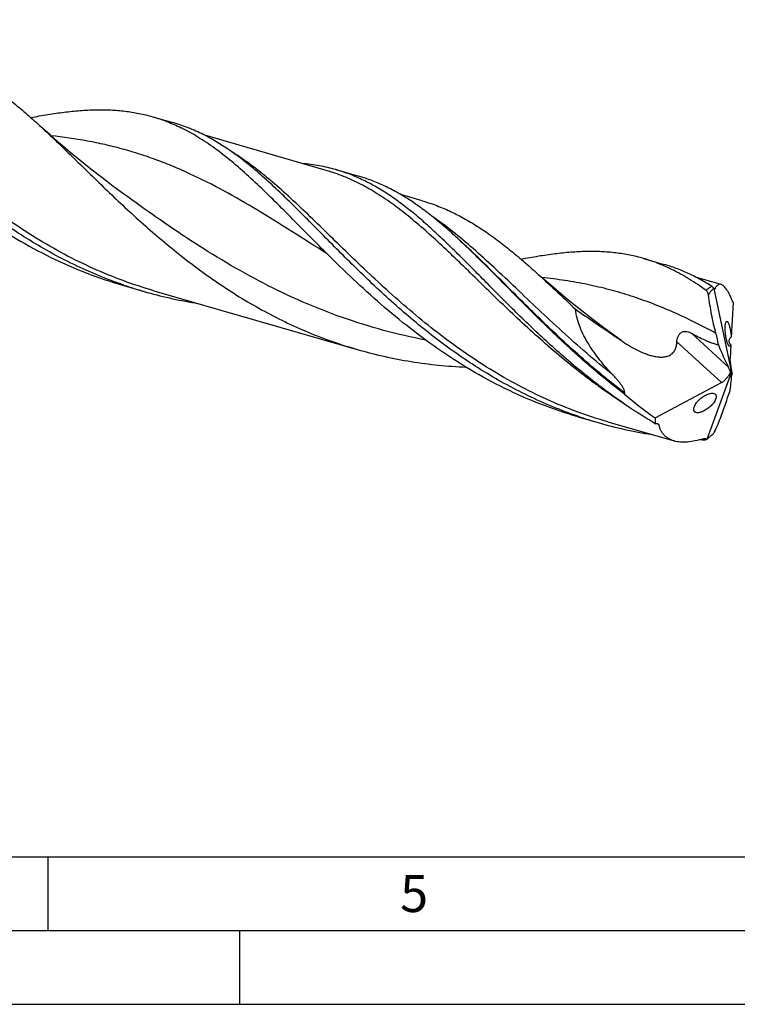
# Model space of a CAD drawing. Units: millimetres. Extents: x 0 to 594, y 0 to 420.
# Drawn here: x 195 to 244, y 0 to 67 of the extents above; entities that cross this region are included whole.
import ezdxf

# ---------------------------------------------------------------- set-up
doc = ezdxf.new("R2010")
doc.units = ezdxf.units.MM
doc.header["$LTSCALE"] = 32.67
doc.layers.add('606160715-000_CL', color=7, linetype='CONTINUOUS')
doc.layers.add('608092496-000-00-ED1_FORMAT', color=7, linetype='CONTINUOUS')
doc.styles.get("Standard").update_dxf_attribs({"font": 'TXT.SHX', "width": 0.7})

msp = doc.modelspace()

# ---------------------------------------------------------------- linework, layer by layer
at = {"layer": '606160715-000_CL', "color": 7, "linetype": 'CONTINUOUS'}
for p, q in [((204.0912, 60.1225), (205.4738, 59.7234)), ((215.8593, 56.4853), (207.6256, 58.8621)), ((215.8593, 56.4853), (215.8568, 56.486)), ((216.5159, 56.5358), (218.0707, 56.087)), ((202.1431, 54.8851), (202.1429, 54.8852)), ((222.3509, 54.4301), (220.9132, 54.8451)), ((224.9044, 51.7506), (224.8979, 51.7566)), ((237.3529, 50.5207), (238.7355, 50.1216)), ((242.6132, 48.7621), (240.887, 49.2604)), ((202.1379, 48.6837), (203.5205, 48.2846)), ((204.1771, 48.3351), (217.9585, 44.3567)), ((242.1147, 48.4885), (243.3205, 42.7966)), ((243.4276, 47.5335), (243.2989, 45.1956)), ((235.4045, 45.2834), (235.4044, 45.2835)), ((243.2707, 44.6855), (243.2185, 43.7367)), ((243.2166, 43.6874), (243.2978, 42.9917)), ((241.6658, 38.2832), (243.3205, 42.7966)), ((243.3205, 42.7966), (243.2505, 42.8288)), ((243.3205, 42.7966), (243.3597, 42.7658)), ((238.1469, 39.7166), (242.6343, 42.1099)), ((242.8173, 42.2283), (243.1644, 42.6203)), ((242.1194, 41.3784), (242.1222, 41.3776)), ((232.9094, 39.8007), (234.292, 39.4016)), ((234.9501, 39.4517), (234.9486, 39.4521)), ((234.9486, 39.4521), (239.4292, 38.1587))]:
    msp.add_line(p, q, dxfattribs=at)
at = {"layer": '606160715-000_CL', "color": 9, "linetype": 'CONTINUOUS'}
for p, q in [((242.2026, 48.4612), (242.1841, 48.4715)), ((242.2026, 48.4612), (242.1842, 48.4718)), ((243.1116, 43.1643), (240.607, 45.4523)), ((235.8284, 44.9768), (235.4045, 45.2834)), ((242.6343, 42.1099), (239.6184, 44.8651)), ((238.3974, 39.2606), (238.3453, 39.2891)), ((238.3974, 39.2606), (238.3455, 39.2895))]:
    msp.add_line(p, q, dxfattribs=at)
at = {"layer": '606160715-000_CL', "color": 7, "linetype": 'CONTINUOUS'}
for points in [[(202.1429, 54.8852), (201.4047, 55.4278), (200.6491, 55.9989), (199.9114, 56.573), (199.1913, 57.1496), (198.4892, 57.7282), (197.8056, 58.308), (197.1407, 58.8883), (196.4943, 59.469), (196.3995, 59.5555)], [(235.4045, 45.2834), (234.6673, 45.8252), (233.9127, 46.3957), (233.1754, 46.9693), (232.4554, 47.5458), (231.753, 48.1246), (231.069, 48.7047), (230.4037, 49.2853), (230.0622, 49.59)]]:
    msp.add_lwpolyline(points, dxfattribs=at)
for centre, radius, start, end in [((200.3217, 47.7479), 12.9477, 63.266451, 63.877059), ((193.9492, 18.3961), 45.5056, 47.14806, 47.35828), ((211.796, 76.9491), 29.8352, 251.135206, 253.896567), ((211.846, 77.1486), 30.0407, 253.910427, 260.662268), ((243.0679, 48.4183), 0.9558, 173.947325, 175.786644), ((211.9632, 77.7927), 30.6954, 260.641501, 260.960189), ((235.2785, 43.5364), 7.2465, 9.051861, 15.300081), ((236.6897, 41.2902), 0.6233, 168.390377, 176.146051), ((242.5667, 68.0635), 29.8324, 251.135227, 253.896658), ((242.6238, 68.291), 30.0669, 253.91239, 260.982824), ((243.0212, 71.7903), 33.5915, 266.92146, 267.298709), ((241.003, 39.2911), 1.2063, 301.201692, 303.330783)]:
    msp.add_arc(centre, radius, start, end, dxfattribs=at)
at = {"layer": '606160715-000_CL', "color": 9, "linetype": 'CONTINUOUS'}
for centre, radius, start, end in [((234.4514, 35.0313), 15.5062, 60.086639, 60.342157), ((254.8765, 69.419), 34.367, 241.097682, 241.247942)]:
    msp.add_arc(centre, radius, start, end, dxfattribs=at)
at = {"layer": '606160715-000_CL', "color": 7, "linetype": 'CONTINUOUS'}
for centre, major_axis, ratio, start_param, end_param in [((244.1889, 49.3574), (-1.5245, 8.5359), 0.3386258, -4.1935698, -3.9628949), ((243.4529, 43.2017), (-0.14, 0.801), 0.2383568, 0.7986978, 0.8784355), ((242.9607, 42.2972), (-0.2134, 1.195), 0.3386258, -1.1710881, -0.8213023), ((242.5896, 42.6363), (0.6061, 0.5377), 0.5675198, -1.0268545, -0.6953326), ((243.4529, 43.2017), (-0.14, 0.801), 0.2383568, -4.4889305, -4.1790537), ((243.8654, 43.3283), (0.4799, 0.9682), 0.2546473, -3.972392, -3.652104), ((242.5896, 42.6363), (0.6061, 0.5377), 0.5675198, -1.9712685, -1.6950526), ((239.4748, 36.9359), (3.428, 6.9157), 0.2546473, -0.7411862, -0.5105113), ((242.4878, 43.037), (10.1658, -5.9583), 0.436147, -1.9789147, -1.7470469), ((243.3205, 42.7966), (4.7657, 4.4079), 0.4584824, 2.7074635, 2.8129197)]:
    msp.add_ellipse(centre, major_axis=major_axis, ratio=ratio, start_param=start_param, end_param=end_param, dxfattribs=at)
at = {"layer": '606160715-000_CL', "color": 9, "linetype": 'CONTINUOUS'}
for points, knots in [([(204.1771, 48.3351), (203.4742, 48.538), (202.0826, 48.9946), (200.0501, 49.8258), (198.0812, 50.7937), (196.1834, 51.8846), (194.3617, 53.0815), (192.6188, 54.3642), (190.9555, 55.7105), (189.37, 57.0962), (187.8584, 58.4963), (186.4146, 59.8855), (185.0307, 61.2387), (183.697, 62.532), (182.4022, 63.7434), (181.1338, 64.853), (179.8783, 65.8435), (179.0205, 66.4284), (178.591, 66.694)], [0, 0, 0, 0, 0.0690006, 0.1379897, 0.2069321, 0.275749, 0.3443031, 0.4123921, 0.4797495, 0.5460543, 0.6109468, 0.6740514, 0.7350043, 0.7934866, 0.8492602, 0.9022078, 0.9523737, 1, 1, 1, 1]), ([(215.9258, 50.8277), (215.1274, 51.3356), (213.5623, 52.3382), (211.2395, 53.7853), (208.9558, 55.1046), (207.0476, 56.073), (205.5191, 56.7461), (204.3746, 57.1969), (203.2202, 57.5959), (202.053, 57.9432), (200.8699, 58.2391), (199.2597, 58.5692), (198.0329, 58.7427), (197.2082, 58.8314)], [0, 0, 0, 0, 0.1379198, 0.2708998, 0.398834, 0.5222106, 0.5825346, 0.6421992, 0.7014357, 0.760495, 0.8196367, 0.8791164, 1, 1, 1, 1]), ([(234.9486, 39.4521), (234.2454, 39.6551), (232.8531, 40.1119), (230.8197, 40.9436), (228.85, 41.9121), (226.9515, 43.0037), (225.1291, 44.2013), (223.3857, 45.4848), (221.7218, 46.8319), (220.1359, 48.2183), (218.6238, 49.6191), (217.1796, 51.0088), (215.7954, 52.3623), (214.4613, 53.6559), (213.1662, 54.8673), (211.8973, 55.9767), (210.6412, 56.9668), (209.7831, 57.5514), (209.3533, 57.8167)], [0, 0, 0, 0, 0.0690087, 0.1380058, 0.2069562, 0.2757807, 0.3443421, 0.4124375, 0.4798002, 0.5461085, 0.6110024, 0.6741057, 0.7350546, 0.7935301, 0.8492943, 0.9022307, 0.9523846, 1, 1, 1, 1]), ([(236.2828, 40.5135), (235.7353, 40.8633), (234.6619, 41.5889), (233.1113, 42.7455), (231.6241, 43.9517), (230.1992, 45.19), (228.834, 46.4425), (227.5243, 47.691), (226.2649, 48.9173), (225.0494, 50.1039), (223.8703, 51.2343), (222.7192, 52.293), (221.5868, 53.2663), (220.4636, 54.1423), (219.3394, 54.911), (218.2043, 55.5644), (217.0492, 56.097), (216.2575, 56.3703), (215.8593, 56.4853)], [0, 0, 0, 0, 0.0746686, 0.1488407, 0.2222759, 0.2946924, 0.3657775, 0.4352037, 0.5026469, 0.567809, 0.6304419, 0.6903747, 0.7475418, 0.8020115, 0.8540101, 0.9039375, 0.952364, 1, 1, 1, 1]), ([(222.5993, 44.9883), (221.6418, 45.1744), (219.7389, 45.6158), (216.9437, 46.4874), (214.2251, 47.5593), (211.6003, 48.8101), (209.0803, 50.2083), (206.67, 51.7141), (204.3677, 53.2822), (202.8764, 54.3536), (202.1431, 54.8851)], [0, 0, 0, 0, 0.1276402, 0.2553413, 0.3828142, 0.5097088, 0.6355526, 0.7597253, 0.8814787, 1, 1, 1, 1]), ([(235.2748, 42.6371), (234.6771, 43.1128), (233.5147, 44.0801), (231.8426, 45.5695), (230.2501, 47.0538), (228.7279, 48.5016), (227.2639, 49.8833), (225.844, 51.1712), (224.4527, 52.3408), (223.508, 53.0461), (223.0358, 53.3697)], [0, 0, 0, 0, 0.1406804, 0.278428, 0.4123535, 0.5415824, 0.6653481, 0.7830926, 0.8945787, 1, 1, 1, 1]), ([(236.0792, 41.4156), (235.5295, 41.8306), (234.4565, 42.6813), (232.9129, 44.0108), (231.4402, 45.3655), (230.0342, 46.7228), (228.6889, 48.0602), (227.3964, 49.3557), (226.1477, 50.5884), (225.3172, 51.375), (224.905, 51.7513)], [0, 0, 0, 0, 0.135642, 0.2695732, 0.4011497, 0.5296711, 0.6544286, 0.7747544, 0.8900797, 1, 1, 1, 1]), ([(242.2681, 45.4486), (241.7962, 45.7055), (240.8533, 46.1985), (239.4222, 46.8732), (237.9832, 47.4696), (236.5297, 47.9842), (235.0558, 48.4163), (233.5559, 48.767), (232.0254, 49.0403), (230.9915, 49.1735), (230.4694, 49.2297)], [0, 0, 0, 0, 0.1291887, 0.2557693, 0.3803217, 0.5035675, 0.6263238, 0.749445, 0.8737574, 1, 1, 1, 1]), ([(241.985, 48.6328), (241.9523, 48.6134), (241.817, 48.5289), (241.6891, 48.433), (241.5957, 48.3554)], [0, 0, 0, 0, 0.2385283, 1, 1, 1, 1])]:
    msp.add_open_spline(points, degree=3, knots=knots, dxfattribs=at)
at = {"layer": '606160715-000_CL', "color": 7, "linetype": 'CONTINUOUS'}
for points, knots in [([(202.1492, 48.7165), (201.5723, 48.9136), (200.4302, 49.3433), (198.7594, 50.089), (197.1356, 50.9295), (195.5626, 51.8561), (194.0436, 52.8589), (192.5803, 53.9262), (191.1735, 55.0452), (189.8228, 56.2022), (188.5269, 57.3827), (187.2832, 58.5718), (186.0882, 59.7545), (184.9375, 60.916), (183.8258, 62.0417), (182.7468, 63.1181), (181.6939, 64.1324), (180.9883, 64.774), (180.6372, 65.0801)], [0, 0, 0, 0, 0.0670171, 0.134029, 0.2010085, 0.2678992, 0.334609, 0.4010071, 0.4669236, 0.5321531, 0.5964608, 0.6595913, 0.72128, 0.781266, 0.8393078, 0.8951994, 0.9487894, 1, 1, 1, 1]), ([(189.0123, 64.2353), (189.3346, 64.1423), (189.9753, 63.9282), (190.9149, 63.5267), (191.8397, 63.0451), (192.7543, 62.4855), (193.6638, 61.8514), (194.5735, 61.1469), (195.4886, 60.3771), (196.094, 59.8351), (196.3995, 59.5555)], [0, 0, 0, 0, 0.1140379, 0.2293287, 0.3470397, 0.4681851, 0.5935734, 0.7237947, 0.8592174, 1, 1, 1, 1]), ([(195.8358, 60.0646), (196.2204, 60.1383), (196.9763, 60.274), (198.0944, 60.4369), (199.1755, 60.5482), (200.2211, 60.6015), (201.2333, 60.5912), (202.2145, 60.5125), (203.1673, 60.3615), (203.7869, 60.2103), (204.0912, 60.1225)], [0, 0, 0, 0, 0.1409393, 0.276419, 0.4066369, 0.5319884, 0.6530828, 0.770747, 0.8859974, 1, 1, 1, 1]), ([(204.0912, 60.1225), (204.4211, 60.0272), (205.0769, 59.8053), (205.7103, 59.5262), (206.0226, 59.373)], [0, 0, 0, 0, 0.4968134, 1, 1, 1, 1]), ([(184.9142, 59.9494), (185.4966, 59.3695), (186.6886, 58.2022), (188.5528, 56.4885), (190.533, 54.8262), (192.6327, 53.2587), (194.8506, 51.8258), (197.1805, 50.562), (199.611, 49.4954), (201.2886, 48.9288), (202.1379, 48.6837)], [0, 0, 0, 0, 0.1184656, 0.2404423, 0.3649053, 0.4909533, 0.6178734, 0.7451751, 0.8725844, 1, 1, 1, 1]), ([(196.3995, 59.5555), (196.7504, 59.2344), (197.4576, 58.5709), (198.5227, 57.5419), (199.6188, 56.4712), (200.7508, 55.3709), (201.9234, 54.2537), (203.1404, 53.1326), (204.4046, 52.0207), (205.7181, 50.9309), (207.0823, 49.8758), (208.4972, 48.8675), (209.9623, 47.9169), (211.476, 47.0344), (213.0358, 46.2287), (214.6382, 45.5075), (216.2792, 44.8766), (217.3957, 44.5192), (217.9585, 44.3567)], [0, 0, 0, 0, 0.0534713, 0.1090159, 0.1664943, 0.2257239, 0.2864903, 0.3485687, 0.4117279, 0.4757454, 0.5404164, 0.6055595, 0.6710225, 0.7366859, 0.8024616, 0.8682916, 0.9341429, 1, 1, 1, 1]), ([(207.5287, 58.9125), (207.1972, 59.0795), (206.5241, 59.383), (205.8254, 59.6219), (205.4738, 59.7234)], [0, 0, 0, 0, 0.5036036, 1, 1, 1, 1]), ([(215.6856, 51.0665), (215.2505, 51.4997), (214.4013, 52.356), (213.1556, 53.6181), (211.9507, 54.8174), (210.7767, 55.9362), (209.6229, 56.9588), (208.478, 57.8716), (207.3305, 58.6633), (206.5418, 59.1123), (206.1461, 59.3116)], [0, 0, 0, 0, 0.145489, 0.2857523, 0.4201662, 0.5482949, 0.6699658, 0.7853497, 0.8950199, 1, 1, 1, 1]), ([(211.4086, 56.1972), (211.0914, 56.4737), (210.3109, 57.1284), (209.036, 58.0685), (208.0323, 58.6589), (207.5287, 58.9125)], [0, 0, 0, 0, 0.2660176, 0.6436675, 1, 1, 1, 1]), ([(216.5159, 56.5358), (216.1468, 56.6423), (215.3913, 56.8194), (214.6223, 56.9211), (214.2334, 56.955)], [0, 0, 0, 0, 0.4960433, 1, 1, 1, 1]), ([(232.9208, 39.8335), (232.3438, 40.0307), (231.2018, 40.4603), (229.531, 41.206), (227.9071, 42.0465), (226.3342, 42.9731), (224.8151, 43.9759), (223.3518, 45.0432), (221.945, 46.1622), (220.5943, 47.3192), (219.2984, 48.4997), (218.0547, 49.6888), (216.8597, 50.8715), (215.709, 52.033), (214.5973, 53.1588), (213.5183, 54.2351), (212.4654, 55.2494), (211.7598, 55.891), (211.4086, 56.1972)], [0, 0, 0, 0, 0.0670171, 0.134029, 0.2010085, 0.2678991, 0.334609, 0.401007, 0.4669235, 0.532153, 0.5964607, 0.6595913, 0.7212799, 0.781266, 0.8393078, 0.8951994, 0.9487894, 1, 1, 1, 1]), ([(231.9173, 43.8971), (231.1519, 44.5645), (230.0405, 45.5886), (228.6107, 46.9798), (227.5831, 48.0049), (226.5881, 49.0108), (225.622, 49.988), (224.6807, 50.9276), (223.7599, 51.821), (222.8547, 52.6605), (221.96, 53.439), (221.0707, 54.1503), (220.1814, 54.7892), (219.2867, 55.3513), (218.3814, 55.8333), (217.4606, 56.2331), (216.8321, 56.4445), (216.5159, 56.5358)], [0, 0, 0, 0, 0.1515671, 0.2254399, 0.2977198, 0.3681767, 0.4365992, 0.5028056, 0.5666567, 0.6280691, 0.6870287, 0.7436046, 0.7979604, 0.8503622, 0.9011804, 0.95088, 1, 1, 1, 1]), ([(224.7752, 51.8702), (224.5004, 52.1232), (223.9548, 52.6131), (223.1275, 53.3067), (222.3029, 53.9403), (221.4767, 54.51), (220.6447, 55.0127), (219.8028, 55.4459), (218.9472, 55.8082), (218.3641, 56.0023), (218.0707, 56.087)], [0, 0, 0, 0, 0.1402092, 0.2751567, 0.4050673, 0.53035, 0.6516083, 0.7696369, 0.885402, 1, 1, 1, 1]), ([(222.3509, 54.4301), (222.6866, 54.3332), (223.3539, 54.1105), (224.333, 53.6934), (225.2971, 53.1939), (226.2512, 52.6143), (227.2006, 51.9581), (228.1511, 51.2302), (229.1081, 50.4361), (229.7421, 49.8777), (230.0622, 49.59)], [0, 0, 0, 0, 0.114121, 0.2294923, 0.3472749, 0.4684735, 0.5938866, 0.7240821, 0.8594074, 1, 1, 1, 1]), ([(236.0679, 41.3321), (235.5173, 41.7488), (234.4427, 42.6035), (232.8979, 43.9405), (231.425, 45.3043), (230.0198, 46.672), (228.6763, 48.0208), (227.3867, 49.3286), (226.1421, 50.5743), (225.3148, 51.3699), (224.9043, 51.7509)], [0, 0, 0, 0, 0.1355441, 0.2694217, 0.4009857, 0.5295288, 0.654331, 0.774709, 0.8900747, 1, 1, 1, 1]), ([(232.9094, 39.8007), (232.0601, 40.0459), (230.3825, 40.6125), (227.952, 41.6791), (225.6221, 42.9428), (223.4042, 44.3758), (221.3044, 45.9433), (219.3243, 47.6056), (217.46, 49.3193), (216.268, 50.4865), (215.6856, 51.0665)], [0, 0, 0, 0, 0.1274156, 0.254825, 0.3821267, 0.5090468, 0.6350948, 0.7595578, 0.8815344, 1, 1, 1, 1]), ([(237.3529, 50.5207), (237.0478, 50.6088), (236.4265, 50.7602), (235.4711, 50.9113), (234.4871, 50.9898), (233.4719, 50.9995), (232.4232, 50.9453), (231.3388, 50.833), (230.2171, 50.6688), (229.4587, 50.5322), (229.0729, 50.458)], [0, 0, 0, 0, 0.1139593, 0.2291722, 0.3468091, 0.467893, 0.5932499, 0.7234891, 0.8590084, 1, 1, 1, 1]), ([(239.285, 49.7709), (238.9726, 49.9241), (238.3389, 50.2033), (237.6829, 50.4254), (237.3529, 50.5207)], [0, 0, 0, 0, 0.5031871, 1, 1, 1, 1]), ([(241.985, 48.6328), (241.7246, 48.797), (241.2007, 49.1065), (240.3939, 49.5137), (239.5742, 49.8558), (239.0162, 50.0405), (238.7355, 50.1215)], [0, 0, 0, 0, 0.2575602, 0.508763, 0.7555226, 1, 1, 1, 1]), ([(230.0622, 49.59), (230.507, 49.1902), (231.4051, 48.36), (232.2924, 47.5184), (232.7457, 47.0884)], [0, 0, 0, 0, 0.4890682, 1, 1, 1, 1]), ([(241.5957, 48.3554), (241.2228, 48.6277), (240.4736, 49.1357), (239.6822, 49.5761), (239.285, 49.7709)], [0, 0, 0, 0, 0.5106886, 1, 1, 1, 1]), ([(242.6132, 48.7621), (242.5938, 48.7677), (242.5548, 48.7748), (242.4957, 48.7708), (242.4392, 48.752), (242.3856, 48.7192), (242.3351, 48.673), (242.2874, 48.614), (242.2424, 48.5424), (242.2156, 48.4895), (242.2026, 48.4612)], [0, 0, 0, 0, 0.1081692, 0.2111934, 0.3150683, 0.4253743, 0.5465035, 0.6815042, 0.832311, 1, 1, 1, 1]), ([(243.4276, 47.5335), (243.3938, 47.6206), (243.3263, 47.7858), (243.2205, 48.0173), (243.1153, 48.2197), (243.0115, 48.3918), (242.9097, 48.5327), (242.8104, 48.642), (242.7138, 48.7198), (242.6457, 48.7527), (242.6132, 48.7621)], [0, 0, 0, 0, 0.185849, 0.3549164, 0.5063246, 0.6395419, 0.7544887, 0.8516977, 0.9325967, 1, 1, 1, 1]), ([(241.7701, 48.0378), (241.7632, 48.0717), (241.7449, 48.1368), (241.7053, 48.2258), (241.6566, 48.3001), (241.6167, 48.3401), (241.5957, 48.3554)], [0, 0, 0, 0, 0.281222, 0.5471944, 0.7885411, 1, 1, 1, 1]), ([(242.1147, 48.4885), (242.0816, 48.4612), (242.0163, 48.402), (241.9407, 48.3193), (241.8831, 48.2455), (241.8409, 48.184), (241.801, 48.1153), (241.7786, 48.0651), (241.7701, 48.0378)], [0, 0, 0, 0, 0.2243146, 0.4606881, 0.5847439, 0.7139861, 0.8505182, 1, 1, 1, 1]), ([(242.2681, 45.4486), (242.1532, 45.8671), (241.9569, 46.7255), (241.8235, 47.5955), (241.7701, 48.0378)], [0, 0, 0, 0, 0.4934939, 1, 1, 1, 1]), ([(241.985, 48.6328), (242.0071, 48.6188), (242.0533, 48.5828), (242.095, 48.542), (242.1174, 48.5191)], [0, 0, 0, 0, 0.4490125, 1, 1, 1, 1]), ([(242.1683, 48.4433), (242.1637, 48.446), (242.1546, 48.4546), (242.1366, 48.4795), (242.1251, 48.5023), (242.1174, 48.5191)], [0, 0, 0, 0, 0.1729607, 0.3999265, 1, 1, 1, 1]), ([(242.2026, 48.4612), (242.2006, 48.4569), (242.1966, 48.4496), (242.1882, 48.4412), (242.1776, 48.4387), (242.1713, 48.4415), (242.1683, 48.4433)], [0, 0, 0, 0, 0.3154449, 0.5590576, 0.7662002, 1, 1, 1, 1]), ([(232.7457, 47.0884), (233.0004, 46.9093), (233.5121, 46.5544), (234.2843, 46.0287), (235.0584, 45.5058), (235.5729, 45.1549), (235.8284, 44.9768)], [0, 0, 0, 0, 0.2499721, 0.4999814, 0.7500029, 1, 1, 1, 1]), ([(235.2748, 42.6371), (234.9696, 42.9574), (234.5313, 43.4555), (234.0011, 44.1597), (233.638, 44.7063), (233.3163, 45.2729), (233.0465, 45.8595), (232.8434, 46.4641), (232.7652, 46.8804), (232.7457, 47.0884)], [0, 0, 0, 0, 0.2550353, 0.3818249, 0.5079138, 0.6330947, 0.7570904, 0.8795378, 1, 1, 1, 1]), ([(243.1541, 44.5951), (243.1471, 44.6011), (243.1328, 44.6164), (243.113, 44.6448), (243.0926, 44.681), (243.0633, 44.7436), (243.0285, 44.8395), (242.9912, 44.9717), (242.9583, 45.1201), (242.9312, 45.2766), (242.9107, 45.4338), (242.8969, 45.5859), (242.89, 45.7284), (242.8893, 45.8583), (242.8947, 45.9731), (242.9059, 46.0706), (242.9202, 46.1399), (242.9354, 46.1847), (242.9473, 46.2104), (242.9605, 46.2304), (242.9753, 46.2445), (242.9922, 46.2518), (243.004, 46.2513), (243.0095, 46.25)], [0, 0, 0, 0, 0.0159867, 0.0357169, 0.05942, 0.0871855, 0.1543203, 0.2343729, 0.3229916, 0.4152949, 0.5070865, 0.5952199, 0.6774299, 0.752183, 0.8182393, 0.8746589, 0.9206386, 0.9395253, 0.9556816, 0.9692267, 0.9804993, 0.9902895, 1, 1, 1, 1]), ([(243.0095, 46.25), (243.0171, 46.2482), (243.0335, 46.2397), (243.0465, 46.227), (243.0533, 46.2194)], [0, 0, 0, 0, 0.435317, 1, 1, 1, 1]), ([(243.0533, 46.2194), (243.0605, 46.2113), (243.0748, 46.1921), (243.1038, 46.1431), (243.1391, 46.0627), (243.1779, 45.9463), (243.2138, 45.8092), (243.2448, 45.6587), (243.2776, 45.4533), (243.2931, 45.2979), (243.2989, 45.1956)], [0, 0, 0, 0, 0.0305502, 0.0674401, 0.1604754, 0.2775287, 0.4131889, 0.5601795, 0.7109168, 1, 1, 1, 1]), ([(239.6184, 44.8651), (239.6208, 44.9288), (239.6373, 45.0591), (239.6893, 45.2166), (239.7534, 45.335), (239.8131, 45.4157), (239.8831, 45.4836), (239.9613, 45.5349), (240.0443, 45.568), (240.1559, 45.5888), (240.2967, 45.5788), (240.4568, 45.5285), (240.5576, 45.4795), (240.607, 45.4523)], [0, 0, 0, 0, 0.1310808, 0.2684716, 0.3383117, 0.4073213, 0.4741063, 0.5377481, 0.5983017, 0.6566089, 0.77011, 0.8840109, 1, 1, 1, 1]), ([(240.607, 45.4523), (240.7543, 45.3712), (241.0513, 45.2141), (241.4297, 45.033), (241.7367, 44.9013), (241.9679, 44.8115), (242.1997, 44.7336), (242.3563, 44.6924), (242.4347, 44.6765)], [0, 0, 0, 0, 0.2533344, 0.5060506, 0.6316955, 0.7563973, 0.8795369, 1, 1, 1, 1]), ([(235.8284, 44.9768), (235.9936, 44.8617), (236.3307, 44.6409), (236.8573, 44.3446), (237.3149, 44.1347), (237.6923, 43.9984), (237.9803, 43.9162), (238.2725, 43.8594), (238.5661, 43.8363), (238.855, 43.8589), (239.0834, 43.9306), (239.243, 44.0259), (239.3471, 44.1148), (239.4338, 44.2194), (239.5251, 44.3752), (239.5955, 44.5928), (239.615, 44.7739), (239.6184, 44.8651)], [0, 0, 0, 0, 0.129592, 0.2591891, 0.3885697, 0.4530798, 0.5173368, 0.5811783, 0.6443342, 0.7063708, 0.7667367, 0.7963032, 0.825489, 0.8544389, 0.8833195, 0.9412608, 1, 1, 1, 1]), ([(243.2707, 44.6855), (243.2452, 44.7109), (243.2099, 44.7538), (243.1761, 44.8214), (243.1594, 44.8823), (243.1579, 44.9549), (243.1803, 45.0374), (243.229, 45.1208), (243.2741, 45.1715), (243.2989, 45.1956)], [0, 0, 0, 0, 0.1851941, 0.2825961, 0.3876134, 0.507453, 0.6521461, 0.8221876, 1, 1, 1, 1]), ([(243.2707, 44.6855), (243.2661, 44.6686), (243.2564, 44.6389), (243.2389, 44.6062), (243.2224, 44.5887), (243.2099, 44.5806), (243.1962, 44.5771), (243.187, 44.5781), (243.1826, 44.5792)], [0, 0, 0, 0, 0.348201, 0.617694, 0.7260797, 0.8210831, 0.9093819, 1, 1, 1, 1]), ([(217.9585, 44.3567), (218.5578, 44.1837), (219.7673, 43.8744), (221.6059, 43.5217), (223.4611, 43.2788), (224.7048, 43.1874), (225.327, 43.1583)], [0, 0, 0, 0, 0.2501335, 0.5002407, 0.7502491, 1, 1, 1, 1]), ([(243.1826, 44.5792), (243.1803, 44.5798), (243.1699, 44.5832), (243.1606, 44.5896), (243.1541, 44.5951)], [0, 0, 0, 0, 0.2216086, 1, 1, 1, 1]), ([(238.1576, 39.3299), (237.5966, 39.6603), (236.4952, 40.3515), (234.9045, 41.4695), (233.3784, 42.6522), (232.3979, 43.4781), (231.9173, 43.8971)], [0, 0, 0, 0, 0.2522414, 0.5034629, 0.7529974, 1, 1, 1, 1]), ([(236.0792, 41.4156), (236.0851, 41.4442), (236.082, 41.5048), (236.0575, 41.5911), (236.0221, 41.6755), (235.9651, 41.785), (235.882, 41.9166), (235.7718, 42.0683), (235.6542, 42.2153), (235.4903, 42.4067), (235.3619, 42.5457), (235.2748, 42.6371)], [0, 0, 0, 0, 0.0585877, 0.1189814, 0.1803481, 0.2423013, 0.3672311, 0.4930236, 0.6193417, 0.7460093, 1, 1, 1, 1]), ([(240.8842, 40.0975), (240.8707, 40.1035), (240.8451, 40.1178), (240.812, 40.1466), (240.7861, 40.1822), (240.7612, 40.2401), (240.7536, 40.3295), (240.7781, 40.4463), (240.8319, 40.5717), (240.9106, 40.6997), (241.0092, 40.8252), (241.1225, 40.9441), (241.2463, 41.0532), (241.3764, 41.1504), (241.5099, 41.2338), (241.6433, 41.3019), (241.774, 41.3528), (241.8987, 41.3851), (242.014, 41.3963), (242.0869, 41.3878), (242.1194, 41.3784)], [0, 0, 0, 0, 0.020793, 0.0409699, 0.0611913, 0.0821983, 0.1289349, 0.1844794, 0.2487952, 0.319899, 0.39536, 0.4728984, 0.5506759, 0.6272089, 0.7012617, 0.7717767, 0.8377288, 0.8982072, 0.9523784, 1, 1, 1, 1]), ([(242.1222, 41.3776), (242.1514, 41.3688), (242.1934, 41.3484), (242.2359, 41.3054), (242.2684, 41.252), (242.2813, 41.1853), (242.2776, 41.1141), (242.2616, 41.0312), (242.2195, 40.9217), (242.1438, 40.7909), (242.0464, 40.6616), (241.9328, 40.5385), (241.8077, 40.425), (241.6752, 40.3235), (241.539, 40.2363), (241.4023, 40.165), (241.2683, 40.1117), (241.1405, 40.0782), (241.0225, 40.0666), (240.9481, 40.076), (240.9151, 40.086)], [0, 0, 0, 0, 0.0422034, 0.0624522, 0.0830192, 0.1279269, 0.153568, 0.1816036, 0.2444684, 0.3148362, 0.3901553, 0.467995, 0.5463772, 0.6237017, 0.698631, 0.7700121, 0.8367214, 0.8977661, 0.9522703, 1, 1, 1, 1]), ([(242.9706, 40.8367), (242.9856, 40.8857), (243.0519, 41.0922), (243.129, 41.2951), (243.1925, 41.4481)], [0, 0, 0, 0, 0.2362, 1, 1, 1, 1]), ([(242.1746, 38.7689), (242.3332, 39.1213), (242.5544, 39.6443), (242.8102, 40.3377), (242.9205, 40.6727), (242.9706, 40.8367)], [0, 0, 0, 0, 0.5229041, 0.7679522, 1, 1, 1, 1]), ([(240.9151, 40.086), (240.9125, 40.0868), (240.902, 40.0902), (240.8917, 40.0942), (240.8842, 40.0975)], [0, 0, 0, 0, 0.2541106, 1, 1, 1, 1]), ([(238.1576, 39.3299), (238.1936, 39.3336), (238.2467, 39.3366), (238.3141, 39.3287), (238.3446, 39.3187), (238.3577, 39.3114)], [0, 0, 0, 0, 0.534546, 0.7779399, 1, 1, 1, 1]), ([(238.3577, 39.3114), (238.3672, 39.3061), (238.3805, 39.2958), (238.3925, 39.277), (238.3961, 39.2663), (238.3974, 39.2606)], [0, 0, 0, 0, 0.4912926, 0.73883, 1, 1, 1, 1]), ([(239.4292, 38.1587), (239.3625, 38.1779), (239.2336, 38.2231), (239.0531, 38.3131), (238.891, 38.4238), (238.7485, 38.5548), (238.6268, 38.7054), (238.5266, 38.8744), (238.4485, 39.0607), (238.412, 39.1926), (238.3974, 39.2606)], [0, 0, 0, 0, 0.1308414, 0.2567467, 0.3791375, 0.499701, 0.6202856, 0.7427527, 0.8688337, 1, 1, 1, 1]), ([(242.0667, 38.6467), (242.0849, 38.6658), (242.1219, 38.7056), (242.1574, 38.7469), (242.1746, 38.7689)], [0, 0, 0, 0, 0.486393, 1, 1, 1, 1]), ([(242.1746, 38.7689), (242.1722, 38.7653), (242.1625, 38.751), (242.1515, 38.7376), (242.1427, 38.728)], [0, 0, 0, 0, 0.2483176, 1, 1, 1, 1]), ([(241.4153, 38.3076), (241.2339, 38.2496), (240.8796, 38.1535), (240.3574, 38.0736), (239.8736, 38.0676), (239.5691, 38.1183), (239.4292, 38.1587)], [0, 0, 0, 0, 0.2832535, 0.5447336, 0.7833677, 1, 1, 1, 1]), ([(241.4153, 38.3076), (241.4244, 38.3105), (241.458, 38.3201), (241.4933, 38.3249), (241.5187, 38.3233)], [0, 0, 0, 0, 0.2733875, 1, 1, 1, 1]), ([(241.4381, 38.2361), (241.4719, 38.2345), (241.5362, 38.2361), (241.5995, 38.2491), (241.6279, 38.2593)], [0, 0, 0, 0, 0.5285217, 1, 1, 1, 1]), ([(241.5187, 38.3233), (241.5307, 38.3226), (241.5537, 38.3188), (241.5847, 38.3052), (241.6098, 38.2849), (241.6225, 38.2682), (241.6279, 38.2593)], [0, 0, 0, 0, 0.2750581, 0.5251915, 0.7629926, 1, 1, 1, 1]), ([(241.6658, 38.2832), (241.7329, 38.3368), (241.8336, 38.4221), (241.966, 38.5448), (242.0331, 38.6115), (242.0667, 38.6467)], [0, 0, 0, 0, 0.4756693, 0.7305972, 1, 1, 1, 1])]:
    msp.add_open_spline(points, degree=3, knots=knots, dxfattribs=at)
at = {"layer": '608092496-000-00-ED1_FORMAT', "color": 7, "linetype": 'CONTINUOUS'}
msp.add_line((10, 10), (584, 10), dxfattribs=at)
at = {"layer": '608092496-000-00-ED1_FORMAT', "color": 3, "linetype": 'CONTINUOUS'}
for p, q in [((197, 10), (197, 5)), ((5, 5), (589, 5)), ((210, 0), (210, 5)), ((0, 0), (594, 0))]:
    msp.add_line(p, q, dxfattribs=at)

# ---------------------------------------------------------------- texts
at = {"layer": '608092496-000-00-ED1_FORMAT', "color": 2, "linetype": 'CONTINUOUS', "insert": (220.869, 8.75), "char_height": 2.5, "width": 3.392857, "attachment_point": 1, "line_spacing_factor": 0.9}
msp.add_mtext('5', dxfattribs=at)

doc.saveas('drawing.dxf')
